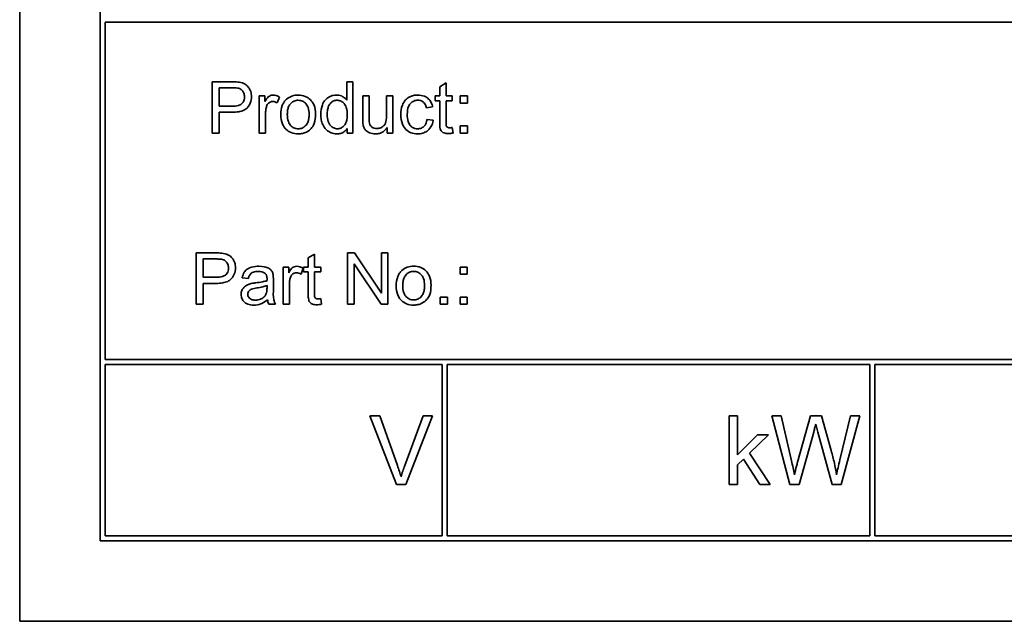
# Model space of a CAD drawing. Units: millimetres. Extents: x 245 to 1878, y -184 to 1595.
# Drawn here: x 1699 to 1728, y 951 to 969 of the extents above; entities that cross this region are included whole.
import ezdxf

# ---------------------------------------------------------------- set-up
doc = ezdxf.new("R2010")
doc.units = ezdxf.units.MM
doc.layers.add('Widoczne (ISO)', color=7, linetype='Continuous', lineweight=35, true_color=0xe60000)

msp = doc.modelspace()

# ---------------------------------------------------------------- linework, layer by layer
at = {"layer": 'Widoczne (ISO)'}
for p, q in [((1699.32, 986.395), (1699.32, 951.395)), ((1701.67, 984.045), (1701.67, 953.745)), ((1701.82, 968.895), (1741.67, 968.895)), ((1701.82, 959.045), (1701.82, 968.895)), ((1705.516, 967.157), (1704.95, 967.157)), ((1704.95, 967.157), (1704.95, 965.657)), ((1709.063, 967.157), (1708.879, 967.157)), ((1708.879, 967.157), (1708.879, 966.62)), ((1709.063, 965.657), (1709.063, 967.157)), ((1705.149, 966.444), (1705.149, 966.98)), ((1705.149, 966.98), (1705.533, 966.98)), ((1711.783, 967.124), (1711.599, 967.013)), ((1711.599, 967.013), (1711.599, 966.744)), ((1711.783, 966.744), (1711.783, 967.124)), ((1706.489, 966.744), (1706.323, 966.744)), ((1706.323, 966.744), (1706.323, 965.657)), ((1706.489, 966.58), (1706.489, 966.744)), ((1706.849, 966.539), (1706.913, 966.71)), ((1709.532, 966.744), (1709.348, 966.744)), ((1709.348, 966.744), (1709.348, 966.071)), ((1709.532, 966.142), (1709.532, 966.744)), ((1710.228, 966.744), (1710.044, 966.744)), ((1710.044, 966.744), (1710.044, 966.163)), ((1710.228, 965.657), (1710.228, 966.744)), ((1711.599, 966.744), (1711.463, 966.744)), ((1711.463, 966.744), (1711.463, 966.602)), ((1711.463, 966.602), (1711.599, 966.602)), ((1711.599, 966.602), (1711.599, 965.975)), ((1711.967, 966.744), (1711.783, 966.744)), ((1711.783, 965.965), (1711.783, 966.602)), ((1711.783, 966.602), (1711.967, 966.602)), ((1711.967, 966.602), (1711.967, 966.744)), ((1712.409, 966.744), (1712.199, 966.744)), ((1712.199, 966.744), (1712.199, 966.535)), ((1712.409, 966.535), (1712.409, 966.744)), ((1705.536, 966.444), (1705.149, 966.444)), ((1711.211, 966.397), (1711.391, 966.424)), ((1712.199, 966.535), (1712.409, 966.535)), ((1705.149, 965.657), (1705.149, 966.267)), ((1705.149, 966.267), (1705.534, 966.267)), ((1706.507, 965.657), (1706.507, 966.227)), ((1711.408, 966.031), (1711.227, 966.055)), ((1708.893, 965.794), (1708.893, 965.657)), ((1710.064, 965.817), (1710.064, 965.657)), ((1711.993, 965.658), (1711.967, 965.822)), ((1712.409, 965.866), (1712.199, 965.866)), ((1712.199, 965.866), (1712.199, 965.657)), ((1712.409, 965.657), (1712.409, 965.866)), ((1704.95, 965.657), (1705.149, 965.657)), ((1706.323, 965.657), (1706.507, 965.657)), ((1708.893, 965.657), (1709.063, 965.657)), ((1710.064, 965.657), (1710.228, 965.657)), ((1712.199, 965.657), (1712.409, 965.657)), ((1705.047, 962.157), (1704.481, 962.157)), ((1704.481, 962.157), (1704.481, 960.657)), ((1704.68, 961.444), (1704.68, 961.98)), ((1704.68, 961.98), (1705.065, 961.98)), ((1707.936, 962.124), (1707.752, 962.013)), ((1707.752, 962.013), (1707.752, 961.744)), ((1707.936, 961.744), (1707.936, 962.124)), ((1709.108, 962.157), (1708.905, 962.157)), ((1708.905, 962.157), (1708.905, 960.657)), ((1709.897, 960.98), (1709.108, 962.157)), ((1710.087, 962.157), (1709.897, 962.157)), ((1709.897, 962.157), (1709.897, 960.98)), ((1710.087, 960.657), (1710.087, 962.157)), ((1707.185, 961.744), (1707.02, 961.744)), ((1707.02, 961.744), (1707.02, 960.657)), ((1707.185, 961.58), (1707.185, 961.744)), ((1707.545, 961.539), (1707.609, 961.71)), ((1707.752, 961.744), (1707.616, 961.744)), ((1707.616, 961.744), (1707.616, 961.602)), ((1708.121, 961.744), (1707.936, 961.744)), ((1708.121, 961.602), (1708.121, 961.744)), ((1709.095, 960.657), (1709.095, 961.835)), ((1709.095, 961.835), (1709.884, 960.657)), ((1712.404, 961.744), (1712.195, 961.744)), ((1712.195, 961.744), (1712.195, 961.535)), ((1712.404, 961.535), (1712.404, 961.744)), ((1705.068, 961.444), (1704.68, 961.444)), ((1705.826, 961.433), (1706.007, 961.409)), ((1707.616, 961.602), (1707.752, 961.602)), ((1707.752, 961.602), (1707.752, 960.975)), ((1707.936, 960.965), (1707.936, 961.602)), ((1707.936, 961.602), (1708.121, 961.602)), ((1712.195, 961.535), (1712.404, 961.535)), ((1704.68, 961.267), (1705.066, 961.267)), ((1704.68, 960.657), (1704.68, 961.267)), ((1706.551, 961.203), (1706.55, 961.135)), ((1706.736, 961.112), (1706.736, 961.358)), ((1707.204, 960.657), (1707.204, 961.227)), ((1708.147, 960.658), (1708.121, 960.822)), ((1711.823, 960.866), (1711.613, 960.866)), ((1711.613, 960.866), (1711.613, 960.657)), ((1711.823, 960.657), (1711.823, 960.866)), ((1712.404, 960.866), (1712.195, 960.866)), ((1712.195, 960.866), (1712.195, 960.657)), ((1712.404, 960.657), (1712.404, 960.866)), ((1704.481, 960.657), (1704.68, 960.657)), ((1706.602, 960.657), (1706.794, 960.657)), ((1707.02, 960.657), (1707.204, 960.657)), ((1708.905, 960.657), (1709.095, 960.657)), ((1709.884, 960.657), (1710.087, 960.657)), ((1711.613, 960.657), (1711.823, 960.657)), ((1712.195, 960.657), (1712.404, 960.657)), ((1741.67, 959.045), (1701.82, 959.045)), ((1701.82, 953.895), (1701.82, 958.895)), ((1701.82, 958.895), (1711.67, 958.895)), ((1711.67, 958.895), (1711.67, 953.895)), ((1711.82, 958.895), (1724.17, 958.895)), ((1711.82, 953.895), (1711.82, 958.895)), ((1724.17, 958.895), (1724.17, 953.895)), ((1724.32, 958.895), (1732.92, 958.895)), ((1724.32, 953.895), (1724.32, 958.895)), ((1709.844, 957.395), (1709.558, 957.395)), ((1709.558, 957.395), (1710.331, 955.395)), ((1710.364, 955.942), (1709.844, 957.395)), ((1711.117, 957.395), (1710.576, 955.942)), ((1710.604, 955.395), (1711.387, 957.395)), ((1711.387, 957.395), (1711.117, 957.395)), ((1720.306, 957.395), (1720.061, 957.395)), ((1720.061, 957.395), (1720.061, 955.395)), ((1720.306, 956.255), (1720.306, 957.395)), ((1721.578, 957.395), (1721.306, 957.395)), ((1721.306, 957.395), (1721.837, 955.395)), ((1721.883, 956.084), (1721.578, 957.395)), ((1722.437, 957.395), (1722.058, 956.045)), ((1722.758, 957.395), (1722.437, 957.395)), ((1723.044, 956.383), (1722.758, 957.395)), ((1723.611, 957.395), (1723.299, 956.11)), ((1723.332, 955.395), (1723.878, 957.395)), ((1723.878, 957.395), (1723.611, 957.395)), ((1720.887, 956.845), (1720.306, 956.255)), ((1720.652, 956.307), (1721.206, 956.845)), ((1721.206, 956.845), (1720.887, 956.845)), ((1722.11, 955.395), (1722.532, 956.92)), ((1722.655, 956.92), (1723.073, 955.395)), ((1721.262, 955.395), (1720.652, 956.307)), ((1720.306, 955.97), (1720.477, 956.136)), ((1720.306, 955.395), (1720.306, 955.97)), ((1720.477, 956.136), (1720.959, 955.395)), ((1710.331, 955.395), (1710.604, 955.395)), ((1720.061, 955.395), (1720.306, 955.395)), ((1720.959, 955.395), (1721.262, 955.395)), ((1721.837, 955.395), (1722.11, 955.395)), ((1723.073, 955.395), (1723.332, 955.395)), ((1711.67, 953.895), (1701.82, 953.895)), ((1724.17, 953.895), (1711.82, 953.895)), ((1732.92, 953.895), (1724.32, 953.895)), ((1701.67, 953.745), (1766.97, 953.745)), ((1699.32, 951.395), (1769.32, 951.395))]:
    msp.add_line(p, q, dxfattribs=at)
for points, knots in [([(1705.744, 967.142), (1705.714, 967.148), (1705.679, 967.151), (1705.605, 967.156), (1705.559, 967.157), (1705.516, 967.157)], [-0.0222298, -0.0222298, -0.0222298, -0.0222298, -0.01290834, -0.01290834, 0, 0, 0, 0]), ([(1706.095, 966.723), (1706.095, 966.773), (1706.088, 966.822), (1706.056, 966.923), (1706.031, 966.965), (1705.976, 967.04), (1705.94, 967.067), (1705.859, 967.115), (1705.802, 967.133), (1705.744, 967.142)], [-0.04094158, -0.04094158, -0.04094158, -0.04094158, -0.03493545, -0.03493545, -0.02816486, -0.02816486, -0.0175424, -0.0175424, 0, 0, 0, 0]), ([(1705.533, 966.98), (1705.569, 966.98), (1705.61, 966.979), (1705.671, 966.975), (1705.698, 966.972), (1705.718, 966.966)], [-0.01529599, -0.01529599, -0.01529599, -0.01529599, -0.00618736, -0.00618736, 0, 0, 0, 0]), ([(1705.718, 966.966), (1705.737, 966.961), (1705.755, 966.954), (1705.788, 966.935), (1705.803, 966.923), (1705.829, 966.897), (1705.853, 966.871), (1705.885, 966.794), (1705.891, 966.756), (1705.891, 966.717)], [-0.05422851, -0.05422851, -0.05422851, -0.05422851, -0.03954069, -0.03954069, -0.02504955, -0.02504955, -0.01159506, -0.01159506, 0, 0, 0, 0]), ([(1705.534, 966.267), (1705.596, 966.267), (1705.661, 966.27), (1705.773, 966.29), (1705.823, 966.303), (1705.905, 966.342), (1705.938, 966.363), (1705.983, 966.408), (1706.028, 966.456), (1706.085, 966.593), (1706.095, 966.657), (1706.095, 966.723)], [-0.2003452, -0.2003452, -0.2003452, -0.2003452, -0.136281, -0.136281, -0.0845764, -0.0845764, -0.0445717, -0.0445717, -0.0196174, -0.0196174, 0, 0, 0, 0]), ([(1705.891, 966.717), (1705.891, 966.689), (1705.888, 966.66), (1705.874, 966.608), (1705.865, 966.584), (1705.834, 966.537), (1705.815, 966.519), (1705.777, 966.489), (1705.746, 966.475), (1705.658, 966.449), (1705.594, 966.444), (1705.536, 966.444)], [-0.03991964, -0.03991964, -0.03991964, -0.03991964, -0.03573455, -0.03573455, -0.03195995, -0.03195995, -0.02736463, -0.02736463, -0.01736149, -0.01736149, 0, 0, 0, 0]), ([(1706.724, 966.768), (1706.698, 966.768), (1706.673, 966.764), (1706.629, 966.747), (1706.609, 966.737), (1706.554, 966.688), (1706.521, 966.639), (1706.489, 966.58)], [-0.05021438, -0.05021438, -0.05021438, -0.05021438, -0.03342461, -0.03342461, -0.02023426, -0.02023426, 0, 0, 0, 0]), ([(1706.538, 966.441), (1706.543, 966.458), (1706.55, 966.475), (1706.568, 966.504), (1706.578, 966.517), (1706.6, 966.538), (1706.619, 966.554), (1706.667, 966.575), (1706.69, 966.579), (1706.714, 966.579)], [-0.03751544, -0.03751544, -0.03751544, -0.03751544, -0.02635203, -0.02635203, -0.01583819, -0.01583819, -0.00706208, -0.00706208, 0, 0, 0, 0]), ([(1706.714, 966.579), (1706.737, 966.579), (1706.759, 966.575), (1706.805, 966.562), (1706.827, 966.551), (1706.849, 966.539)], [-0.01429752, -0.01429752, -0.01429752, -0.01429752, -0.0074115, -0.0074115, 0, 0, 0, 0]), ([(1706.913, 966.71), (1706.883, 966.728), (1706.851, 966.744), (1706.787, 966.763), (1706.756, 966.768), (1706.724, 966.768)], [-0.02005408, -0.02005408, -0.02005408, -0.02005408, -0.00955441, -0.00955441, 0, 0, 0, 0]), ([(1707.122, 966.647), (1707.094, 966.623), (1707.069, 966.596), (1707.027, 966.533), (1707.009, 966.499), (1706.965, 966.381), (1706.954, 966.29), (1706.954, 966.201)], [-0.04909598, -0.04909598, -0.04909598, -0.04909598, -0.03797894, -0.03797894, -0.0264739, -0.0264739, 0, 0, 0, 0]), ([(1707.463, 966.768), (1707.399, 966.768), (1707.337, 966.759), (1707.219, 966.718), (1707.168, 966.687), (1707.122, 966.647)], [-0.03731016, -0.03731016, -0.03731016, -0.03731016, -0.01827639, -0.01827639, 0, 0, 0, 0]), ([(1707.144, 966.2), (1707.144, 966.242), (1707.146, 966.285), (1707.159, 966.362), (1707.169, 966.397), (1707.197, 966.463), (1707.218, 966.499), (1707.281, 966.559), (1707.311, 966.58), (1707.383, 966.61), (1707.422, 966.616), (1707.463, 966.616)], [-0.07052192, -0.07052192, -0.07052192, -0.07052192, -0.05310985, -0.05310985, -0.03826213, -0.03826213, -0.02326068, -0.02326068, -0.01214686, -0.01214686, 0, 0, 0, 0]), ([(1707.971, 966.216), (1707.971, 966.305), (1707.959, 966.394), (1707.894, 966.55), (1707.852, 966.599), (1707.777, 966.673), (1707.727, 966.707), (1707.604, 966.757), (1707.534, 966.768), (1707.463, 966.768)], [-0.06808064, -0.06808064, -0.06808064, -0.06808064, -0.05328663, -0.05328663, -0.03977033, -0.03977033, -0.02136573, -0.02136573, 0, 0, 0, 0]), ([(1707.463, 966.616), (1707.485, 966.616), (1707.506, 966.614), (1707.549, 966.606), (1707.568, 966.599), (1707.624, 966.573), (1707.656, 966.549), (1707.703, 966.499), (1707.73, 966.465), (1707.774, 966.344), (1707.782, 966.274), (1707.782, 966.207)], [-0.09297068, -0.09297068, -0.09297068, -0.09297068, -0.07861851, -0.07861851, -0.0648472, -0.0648472, -0.03833176, -0.03833176, -0.02010277, -0.02010277, 0, 0, 0, 0]), ([(1708.58, 966.768), (1708.547, 966.768), (1708.514, 966.765), (1708.451, 966.752), (1708.421, 966.742), (1708.347, 966.707), (1708.304, 966.678), (1708.214, 966.584), (1708.187, 966.525), (1708.136, 966.395), (1708.121, 966.298), (1708.121, 966.2)], [-0.06243531, -0.06243531, -0.06243531, -0.06243531, -0.05649734, -0.05649734, -0.05072978, -0.05072978, -0.04172851, -0.04172851, -0.02947073, -0.02947073, 0, 0, 0, 0]), ([(1708.311, 966.2), (1708.311, 966.246), (1708.314, 966.293), (1708.327, 966.375), (1708.337, 966.412), (1708.361, 966.467), (1708.38, 966.506), (1708.443, 966.567), (1708.469, 966.585), (1708.531, 966.611), (1708.565, 966.616), (1708.599, 966.616)], [-0.09850222, -0.09850222, -0.09850222, -0.09850222, -0.06452835, -0.06452835, -0.03651064, -0.03651064, -0.02004769, -0.02004769, -0.0103536, -0.0103536, 0, 0, 0, 0]), ([(1708.879, 966.62), (1708.86, 966.646), (1708.837, 966.67), (1708.793, 966.705), (1708.762, 966.726), (1708.678, 966.761), (1708.629, 966.768), (1708.58, 966.768)], [-0.04382506, -0.04382506, -0.04382506, -0.04382506, -0.02728728, -0.02728728, -0.01494123, -0.01494123, 0, 0, 0, 0]), ([(1708.599, 966.616), (1708.62, 966.616), (1708.641, 966.614), (1708.68, 966.605), (1708.699, 966.598), (1708.752, 966.572), (1708.781, 966.547), (1708.822, 966.499), (1708.848, 966.464), (1708.89, 966.334), (1708.896, 966.256), (1708.896, 966.184)], [-0.1038601, -0.1038601, -0.1038601, -0.1038601, -0.0874164, -0.0874164, -0.0714704, -0.0714704, -0.0410545, -0.0410545, -0.0214949, -0.0214949, 0, 0, 0, 0]), ([(1710.957, 966.768), (1710.916, 966.768), (1710.875, 966.764), (1710.796, 966.746), (1710.758, 966.733), (1710.675, 966.692), (1710.634, 966.664), (1710.558, 966.582), (1710.529, 966.532), (1710.474, 966.388), (1710.461, 966.292), (1710.461, 966.197)], [-0.08647612, -0.08647612, -0.08647612, -0.08647612, -0.07420061, -0.07420061, -0.06211584, -0.06211584, -0.04634808, -0.04634808, -0.02850321, -0.02850321, 0, 0, 0, 0]), ([(1710.651, 966.201), (1710.651, 966.286), (1710.661, 966.369), (1710.705, 966.475), (1710.726, 966.507), (1710.782, 966.562), (1710.811, 966.581), (1710.883, 966.611), (1710.923, 966.618), (1710.965, 966.618)], [-0.05973321, -0.05973321, -0.05973321, -0.05973321, -0.03584161, -0.03584161, -0.02323084, -0.02323084, -0.0123865, -0.0123865, 0, 0, 0, 0]), ([(1711.391, 966.424), (1711.382, 966.469), (1711.369, 966.512), (1711.329, 966.59), (1711.305, 966.624), (1711.245, 966.682), (1711.205, 966.713), (1711.089, 966.759), (1711.022, 966.768), (1710.957, 966.768)], [-0.07435965, -0.07435965, -0.07435965, -0.07435965, -0.05523509, -0.05523509, -0.03755922, -0.03755922, -0.01977099, -0.01977099, 0, 0, 0, 0]), ([(1710.965, 966.618), (1710.989, 966.618), (1711.012, 966.615), (1711.057, 966.602), (1711.078, 966.593), (1711.117, 966.567), (1711.141, 966.548), (1711.187, 966.48), (1711.202, 966.439), (1711.211, 966.397)], [-0.04889389, -0.04889389, -0.04889389, -0.04889389, -0.03652979, -0.03652979, -0.02470568, -0.02470568, -0.01282048, -0.01282048, 0, 0, 0, 0]), ([(1706.507, 966.227), (1706.507, 966.264), (1706.509, 966.302), (1706.52, 966.373), (1706.527, 966.408), (1706.538, 966.441)], [-0.02181412, -0.02181412, -0.02181412, -0.02181412, -0.01057241, -0.01057241, 0, 0, 0, 0]), ([(1706.954, 966.201), (1706.954, 966.107), (1706.966, 966.01), (1707.034, 965.847), (1707.074, 965.8), (1707.147, 965.728), (1707.196, 965.694), (1707.319, 965.644), (1707.391, 965.633), (1707.463, 965.633)], [-0.06700009, -0.06700009, -0.06700009, -0.06700009, -0.05241141, -0.05241141, -0.03987841, -0.03987841, -0.02161075, -0.02161075, 0, 0, 0, 0]), ([(1707.463, 965.784), (1707.44, 965.784), (1707.417, 965.786), (1707.374, 965.796), (1707.353, 965.802), (1707.297, 965.829), (1707.266, 965.853), (1707.222, 965.902), (1707.195, 965.936), (1707.151, 966.06), (1707.144, 966.132), (1707.144, 966.2)], [-0.1010476, -0.1010476, -0.1010476, -0.1010476, -0.0844704, -0.0844704, -0.0686113, -0.0686113, -0.0392127, -0.0392127, -0.0205076, -0.0205076, 0, 0, 0, 0]), ([(1707.463, 965.633), (1707.505, 965.633), (1707.547, 965.638), (1707.63, 965.656), (1707.669, 965.67), (1707.773, 965.723), (1707.815, 965.761), (1707.871, 965.823), (1707.906, 965.869), (1707.961, 966.023), (1707.971, 966.12), (1707.971, 966.216)], [-0.1098067, -0.1098067, -0.1098067, -0.1098067, -0.0951489, -0.0951489, -0.0808287, -0.0808287, -0.0550852, -0.0550852, -0.0290207, -0.0290207, 0, 0, 0, 0]), ([(1707.782, 966.207), (1707.782, 966.164), (1707.779, 966.12), (1707.765, 966.041), (1707.756, 966.005), (1707.728, 965.94), (1707.707, 965.903), (1707.643, 965.841), (1707.613, 965.82), (1707.542, 965.791), (1707.503, 965.784), (1707.463, 965.784)], [-0.07618044, -0.07618044, -0.07618044, -0.07618044, -0.05596099, -0.05596099, -0.03881584, -0.03881584, -0.0231059, -0.0231059, -0.0120494, -0.0120494, 0, 0, 0, 0]), ([(1708.121, 966.2), (1708.121, 966.148), (1708.126, 966.095), (1708.146, 965.996), (1708.16, 965.95), (1708.203, 965.857), (1708.236, 965.805), (1708.329, 965.714), (1708.379, 965.684), (1708.476, 965.644), (1708.531, 965.633), (1708.589, 965.633)], [-0.07384802, -0.07384802, -0.07384802, -0.07384802, -0.05951321, -0.05951321, -0.04627627, -0.04627627, -0.03154849, -0.03154849, -0.01728141, -0.01728141, 0, 0, 0, 0]), ([(1708.607, 965.784), (1708.588, 965.784), (1708.57, 965.786), (1708.533, 965.794), (1708.516, 965.8), (1708.463, 965.825), (1708.432, 965.85), (1708.388, 965.9), (1708.361, 965.934), (1708.318, 966.058), (1708.311, 966.131), (1708.311, 966.2)], [-0.0930869, -0.0930869, -0.0930869, -0.0930869, -0.0799552, -0.0799552, -0.06704861, -0.06704861, -0.03932158, -0.03932158, -0.02062973, -0.02062973, 0, 0, 0, 0]), ([(1708.896, 966.184), (1708.896, 966.142), (1708.894, 966.1), (1708.88, 966.023), (1708.871, 965.989), (1708.847, 965.934), (1708.828, 965.895), (1708.763, 965.835), (1708.736, 965.816), (1708.674, 965.79), (1708.641, 965.784), (1708.607, 965.784)], [-0.08969498, -0.08969498, -0.08969498, -0.08969498, -0.06099837, -0.06099837, -0.03679192, -0.03679192, -0.02017684, -0.02017684, -0.01026002, -0.01026002, 0, 0, 0, 0]), ([(1709.348, 966.071), (1709.348, 966.038), (1709.349, 966.002), (1709.352, 965.947), (1709.355, 965.921), (1709.359, 965.9)], [-0.01659697, -0.01659697, -0.01659697, -0.01659697, -0.00663196, -0.00663196, 0, 0, 0, 0]), ([(1709.543, 965.948), (1709.539, 965.968), (1709.536, 965.996), (1709.533, 966.06), (1709.532, 966.104), (1709.532, 966.142)], [-0.01898695, -0.01898695, -0.01898695, -0.01898695, -0.01145906, -0.01145906, 0, 0, 0, 0]), ([(1710.044, 966.163), (1710.044, 966.077), (1710.036, 966.003), (1710.004, 965.926), (1709.989, 965.9), (1709.933, 965.844), (1709.898, 965.826), (1709.836, 965.8), (1709.797, 965.792), (1709.756, 965.792)], [-0.04052779, -0.04052779, -0.04052779, -0.04052779, -0.02653894, -0.02653894, -0.02016527, -0.02016527, -0.01215637, -0.01215637, 0, 0, 0, 0]), ([(1710.461, 966.197), (1710.461, 966.102), (1710.474, 966.003), (1710.54, 965.845), (1710.577, 965.798), (1710.652, 965.724), (1710.7, 965.692), (1710.818, 965.644), (1710.886, 965.633), (1710.955, 965.633)], [-0.06992722, -0.06992722, -0.06992722, -0.06992722, -0.0523331, -0.0523331, -0.03824037, -0.03824037, -0.02075218, -0.02075218, 0, 0, 0, 0]), ([(1710.954, 965.784), (1710.927, 965.784), (1710.9, 965.787), (1710.848, 965.801), (1710.824, 965.811), (1710.768, 965.847), (1710.746, 965.871), (1710.709, 965.915), (1710.69, 965.953), (1710.657, 966.058), (1710.651, 966.133), (1710.651, 966.201)], [-0.0441335, -0.0441335, -0.0441335, -0.0441335, -0.04086618, -0.04086618, -0.03777295, -0.03777295, -0.03291933, -0.03291933, -0.0205609, -0.0205609, 0, 0, 0, 0]), ([(1711.227, 966.055), (1711.222, 966.013), (1711.211, 965.97), (1711.18, 965.904), (1711.164, 965.879), (1711.127, 965.842), (1711.102, 965.82), (1711.028, 965.79), (1710.992, 965.784), (1710.954, 965.784)], [-0.06661068, -0.06661068, -0.06661068, -0.06661068, -0.04158303, -0.04158303, -0.02373007, -0.02373007, -0.01121135, -0.01121135, 0, 0, 0, 0]), ([(1710.955, 965.633), (1711.005, 965.633), (1711.055, 965.639), (1711.148, 965.668), (1711.19, 965.689), (1711.259, 965.739), (1711.303, 965.777), (1711.377, 965.898), (1711.397, 965.964), (1711.408, 966.031)], [-0.09943187, -0.09943187, -0.09943187, -0.09943187, -0.07021875, -0.07021875, -0.04255707, -0.04255707, -0.02050335, -0.02050335, 0, 0, 0, 0]), ([(1708.589, 965.633), (1708.627, 965.633), (1708.666, 965.638), (1708.737, 965.658), (1708.769, 965.673), (1708.837, 965.72), (1708.868, 965.755), (1708.893, 965.794)], [-0.0363134, -0.0363134, -0.0363134, -0.0363134, -0.02475677, -0.02475677, -0.01404112, -0.01404112, 0, 0, 0, 0]), ([(1709.359, 965.9), (1709.366, 965.868), (1709.375, 965.838), (1709.408, 965.767), (1709.43, 965.744), (1709.477, 965.698), (1709.522, 965.677), (1709.602, 965.644), (1709.66, 965.633), (1709.719, 965.633)], [-0.02948065, -0.02948065, -0.02948065, -0.02948065, -0.02797901, -0.02797901, -0.025823, -0.025823, -0.01793756, -0.01793756, 0, 0, 0, 0]), ([(1709.756, 965.792), (1709.733, 965.792), (1709.709, 965.795), (1709.665, 965.806), (1709.646, 965.814), (1709.611, 965.836), (1709.592, 965.852), (1709.56, 965.896), (1709.55, 965.921), (1709.543, 965.948)], [-0.03532116, -0.03532116, -0.03532116, -0.03532116, -0.02545085, -0.02545085, -0.01642463, -0.01642463, -0.00812276, -0.00812276, 0, 0, 0, 0]), ([(1709.719, 965.633), (1709.76, 965.633), (1709.8, 965.638), (1709.875, 965.659), (1709.91, 965.675), (1709.991, 965.727), (1710.031, 965.769), (1710.064, 965.817)], [-0.041006, -0.041006, -0.041006, -0.041006, -0.02892902, -0.02892902, -0.01742619, -0.01742619, 0, 0, 0, 0]), ([(1711.599, 965.975), (1711.599, 965.93), (1711.6, 965.877), (1711.611, 965.783), (1711.619, 965.763), (1711.633, 965.732), (1711.647, 965.715), (1711.678, 965.687), (1711.698, 965.672), (1711.767, 965.647), (1711.81, 965.642), (1711.854, 965.642)], [-0.05124426, -0.05124426, -0.05124426, -0.05124426, -0.04475991, -0.04475991, -0.03762551, -0.03762551, -0.02445422, -0.02445422, -0.01314876, -0.01314876, 0, 0, 0, 0]), ([(1711.887, 965.814), (1711.875, 965.814), (1711.862, 965.815), (1711.836, 965.82), (1711.828, 965.825), (1711.815, 965.833), (1711.808, 965.839), (1711.793, 965.858), (1711.791, 965.869), (1711.785, 965.892), (1711.783, 965.925), (1711.783, 965.965)], [-0.01690445, -0.01690445, -0.01690445, -0.01690445, -0.01632156, -0.01632156, -0.01560549, -0.01560549, -0.01412201, -0.01412201, -0.01198909, -0.01198909, 0, 0, 0, 0]), ([(1711.967, 965.822), (1711.952, 965.819), (1711.937, 965.817), (1711.911, 965.815), (1711.899, 965.814), (1711.887, 965.814)], [-0.007892306, -0.007892306, -0.007892306, -0.007892306, -0.003401018, -0.003401018, 0, 0, 0, 0]), ([(1711.854, 965.642), (1711.876, 965.642), (1711.898, 965.644), (1711.944, 965.649), (1711.969, 965.653), (1711.993, 965.658)], [-0.01400357, -0.01400357, -0.01400357, -0.01400357, -0.00744261, -0.00744261, 0, 0, 0, 0]), ([(1705.276, 962.142), (1705.245, 962.148), (1705.21, 962.151), (1705.136, 962.156), (1705.09, 962.157), (1705.047, 962.157)], [-0.0222298, -0.0222298, -0.0222298, -0.0222298, -0.01290834, -0.01290834, 0, 0, 0, 0]), ([(1705.065, 961.98), (1705.101, 961.98), (1705.142, 961.979), (1705.203, 961.975), (1705.23, 961.972), (1705.25, 961.966)], [-0.01529599, -0.01529599, -0.01529599, -0.01529599, -0.00618736, -0.00618736, 0, 0, 0, 0]), ([(1705.25, 961.966), (1705.269, 961.961), (1705.286, 961.954), (1705.32, 961.935), (1705.335, 961.923), (1705.361, 961.897), (1705.385, 961.871), (1705.416, 961.794), (1705.422, 961.756), (1705.422, 961.717)], [-0.05422851, -0.05422851, -0.05422851, -0.05422851, -0.03954069, -0.03954069, -0.02504955, -0.02504955, -0.01159506, -0.01159506, 0, 0, 0, 0]), ([(1705.627, 961.723), (1705.627, 961.773), (1705.62, 961.822), (1705.588, 961.923), (1705.563, 961.965), (1705.508, 962.04), (1705.472, 962.067), (1705.391, 962.115), (1705.334, 962.133), (1705.276, 962.142)], [-0.04094158, -0.04094158, -0.04094158, -0.04094158, -0.03493545, -0.03493545, -0.02816486, -0.02816486, -0.0175424, -0.0175424, 0, 0, 0, 0]), ([(1705.066, 961.267), (1705.128, 961.267), (1705.193, 961.27), (1705.305, 961.29), (1705.355, 961.303), (1705.437, 961.342), (1705.469, 961.363), (1705.514, 961.408), (1705.559, 961.456), (1705.616, 961.593), (1705.627, 961.657), (1705.627, 961.723)], [-0.2003452, -0.2003452, -0.2003452, -0.2003452, -0.136281, -0.136281, -0.0845764, -0.0845764, -0.0445717, -0.0445717, -0.0196174, -0.0196174, 0, 0, 0, 0]), ([(1705.422, 961.717), (1705.422, 961.689), (1705.42, 961.66), (1705.406, 961.608), (1705.396, 961.584), (1705.366, 961.537), (1705.347, 961.519), (1705.309, 961.489), (1705.277, 961.475), (1705.19, 961.449), (1705.126, 961.444), (1705.068, 961.444)], [-0.03991964, -0.03991964, -0.03991964, -0.03991964, -0.03573455, -0.03573455, -0.03195995, -0.03195995, -0.02736463, -0.02736463, -0.01736149, -0.01736149, 0, 0, 0, 0]), ([(1706.315, 961.768), (1706.245, 961.768), (1706.173, 961.761), (1706.062, 961.729), (1706.014, 961.71), (1705.934, 961.655), (1705.908, 961.625), (1705.856, 961.545), (1705.838, 961.489), (1705.826, 961.433)], [-0.06259246, -0.06259246, -0.06259246, -0.06259246, -0.04177957, -0.04177957, -0.02867644, -0.02867644, -0.01704471, -0.01704471, 0, 0, 0, 0]), ([(1706.727, 961.528), (1706.721, 961.556), (1706.712, 961.584), (1706.681, 961.645), (1706.66, 961.665), (1706.621, 961.7), (1706.585, 961.719), (1706.515, 961.746), (1706.448, 961.768), (1706.315, 961.768)], [-0.1082286, -0.1082286, -0.1082286, -0.1082286, -0.097837, -0.097837, -0.0832807, -0.0832807, -0.0398714, -0.0398714, 0, 0, 0, 0]), ([(1707.421, 961.768), (1707.395, 961.768), (1707.369, 961.764), (1707.326, 961.747), (1707.306, 961.737), (1707.251, 961.688), (1707.218, 961.639), (1707.185, 961.58)], [-0.05021438, -0.05021438, -0.05021438, -0.05021438, -0.03342461, -0.03342461, -0.02023426, -0.02023426, 0, 0, 0, 0]), ([(1707.609, 961.71), (1707.58, 961.728), (1707.548, 961.744), (1707.484, 961.763), (1707.453, 961.768), (1707.421, 961.768)], [-0.02005408, -0.02005408, -0.02005408, -0.02005408, -0.00955441, -0.00955441, 0, 0, 0, 0]), ([(1710.837, 961.768), (1710.774, 961.768), (1710.711, 961.759), (1710.594, 961.718), (1710.542, 961.687), (1710.496, 961.647)], [-0.03731016, -0.03731016, -0.03731016, -0.03731016, -0.01827639, -0.01827639, 0, 0, 0, 0]), ([(1711.346, 961.216), (1711.346, 961.305), (1711.333, 961.394), (1711.268, 961.55), (1711.227, 961.599), (1711.151, 961.673), (1711.101, 961.707), (1710.978, 961.757), (1710.908, 961.768), (1710.837, 961.768)], [-0.06808064, -0.06808064, -0.06808064, -0.06808064, -0.05328663, -0.05328663, -0.03977033, -0.03977033, -0.02136573, -0.02136573, 0, 0, 0, 0]), ([(1706.007, 961.409), (1706.015, 961.444), (1706.028, 961.479), (1706.057, 961.53), (1706.072, 961.549), (1706.102, 961.574), (1706.121, 961.588), (1706.195, 961.612), (1706.242, 961.616), (1706.289, 961.616)], [-0.06790998, -0.06790998, -0.06790998, -0.06790998, -0.04241937, -0.04241937, -0.02581325, -0.02581325, -0.01416509, -0.01416509, 0, 0, 0, 0]), ([(1706.289, 961.616), (1706.337, 961.616), (1706.388, 961.611), (1706.457, 961.584), (1706.479, 961.571), (1706.498, 961.554)], [-0.02219324, -0.02219324, -0.02219324, -0.02219324, -0.0077339, -0.0077339, 0, 0, 0, 0]), ([(1706.498, 961.554), (1706.507, 961.546), (1706.515, 961.537), (1706.528, 961.515), (1706.534, 961.503), (1706.548, 961.461), (1706.551, 961.426), (1706.551, 961.395)], [-0.01704314, -0.01704314, -0.01704314, -0.01704314, -0.01346455, -0.01346455, -0.0095512, -0.0095512, 0, 0, 0, 0]), ([(1706.551, 961.395), (1706.551, 961.39), (1706.551, 961.382), (1706.55, 961.368), (1706.55, 961.356), (1706.55, 961.347)], [-0.004156718, -0.004156718, -0.004156718, -0.004156718, -0.002878805, -0.002878805, 0, 0, 0, 0]), ([(1706.736, 961.358), (1706.736, 961.391), (1706.736, 961.429), (1706.733, 961.485), (1706.73, 961.509), (1706.727, 961.528)], [-0.01414518, -0.01414518, -0.01414518, -0.01414518, -0.00576954, -0.00576954, 0, 0, 0, 0]), ([(1707.204, 961.227), (1707.204, 961.264), (1707.206, 961.302), (1707.216, 961.373), (1707.224, 961.408), (1707.234, 961.441)], [-0.02181412, -0.02181412, -0.02181412, -0.02181412, -0.01057241, -0.01057241, 0, 0, 0, 0]), ([(1707.234, 961.441), (1707.24, 961.458), (1707.247, 961.475), (1707.265, 961.504), (1707.275, 961.517), (1707.297, 961.538), (1707.316, 961.554), (1707.364, 961.575), (1707.387, 961.579), (1707.411, 961.579)], [-0.03751544, -0.03751544, -0.03751544, -0.03751544, -0.02635203, -0.02635203, -0.01583819, -0.01583819, -0.00706208, -0.00706208, 0, 0, 0, 0]), ([(1707.411, 961.579), (1707.434, 961.579), (1707.456, 961.575), (1707.502, 961.562), (1707.524, 961.551), (1707.545, 961.539)], [-0.01429752, -0.01429752, -0.01429752, -0.01429752, -0.0074115, -0.0074115, 0, 0, 0, 0]), ([(1710.496, 961.647), (1710.468, 961.623), (1710.444, 961.596), (1710.401, 961.533), (1710.384, 961.499), (1710.339, 961.381), (1710.328, 961.29), (1710.328, 961.201)], [-0.04909598, -0.04909598, -0.04909598, -0.04909598, -0.03797894, -0.03797894, -0.0264739, -0.0264739, 0, 0, 0, 0]), ([(1710.518, 961.2), (1710.518, 961.242), (1710.521, 961.285), (1710.534, 961.362), (1710.543, 961.397), (1710.571, 961.463), (1710.593, 961.499), (1710.655, 961.559), (1710.685, 961.58), (1710.757, 961.61), (1710.797, 961.616), (1710.837, 961.616)], [-0.07052192, -0.07052192, -0.07052192, -0.07052192, -0.05310985, -0.05310985, -0.03826213, -0.03826213, -0.02326068, -0.02326068, -0.01214686, -0.01214686, 0, 0, 0, 0]), ([(1710.837, 961.616), (1710.859, 961.616), (1710.881, 961.614), (1710.923, 961.606), (1710.943, 961.599), (1710.999, 961.573), (1711.031, 961.549), (1711.077, 961.499), (1711.105, 961.465), (1711.148, 961.344), (1711.156, 961.274), (1711.156, 961.207)], [-0.09297068, -0.09297068, -0.09297068, -0.09297068, -0.07861851, -0.07861851, -0.0648472, -0.0648472, -0.03833176, -0.03833176, -0.02010277, -0.02010277, 0, 0, 0, 0]), ([(1706.058, 961.255), (1706.023, 961.246), (1705.989, 961.233), (1705.914, 961.192), (1705.889, 961.167), (1705.852, 961.127), (1705.831, 961.096), (1705.801, 961.024), (1705.794, 960.984), (1705.794, 960.944)], [-0.03578706, -0.03578706, -0.03578706, -0.03578706, -0.03048975, -0.03048975, -0.02339172, -0.02339172, -0.01209324, -0.01209324, 0, 0, 0, 0]), ([(1705.991, 960.949), (1705.991, 960.967), (1705.994, 960.986), (1706.007, 961.022), (1706.017, 961.039), (1706.045, 961.071), (1706.062, 961.083), (1706.1, 961.102), (1706.139, 961.117), (1706.25, 961.133)], [-0.1318599, -0.1318599, -0.1318599, -0.1318599, -0.1013225, -0.1013225, -0.0692861, -0.0692861, -0.0335457, -0.0335457, 0, 0, 0, 0]), ([(1706.222, 961.284), (1706.19, 961.28), (1706.157, 961.275), (1706.104, 961.266), (1706.079, 961.261), (1706.058, 961.255)], [-0.01610645, -0.01610645, -0.01610645, -0.01610645, -0.00661295, -0.00661295, 0, 0, 0, 0]), ([(1706.55, 961.347), (1706.508, 961.332), (1706.458, 961.321), (1706.353, 961.301), (1706.284, 961.291), (1706.222, 961.284)], [-0.03215365, -0.03215365, -0.03215365, -0.03215365, -0.0190186, -0.0190186, 0, 0, 0, 0]), ([(1706.25, 961.133), (1706.308, 961.141), (1706.369, 961.151), (1706.466, 961.174), (1706.512, 961.187), (1706.551, 961.203)], [-0.03016855, -0.03016855, -0.03016855, -0.03016855, -0.01267045, -0.01267045, 0, 0, 0, 0]), ([(1706.55, 961.135), (1706.55, 961.1), (1706.548, 961.063), (1706.538, 961.002), (1706.531, 960.975), (1706.52, 960.951)], [-0.01844987, -0.01844987, -0.01844987, -0.01844987, -0.00792876, -0.00792876, 0, 0, 0, 0]), ([(1706.794, 960.657), (1706.772, 960.698), (1706.756, 960.742), (1706.729, 960.895), (1706.736, 961.004), (1706.736, 961.112)], [-0.04649923, -0.04649923, -0.04649923, -0.04649923, -0.03243457, -0.03243457, 0, 0, 0, 0]), ([(1710.328, 961.201), (1710.328, 961.107), (1710.341, 961.01), (1710.408, 960.847), (1710.448, 960.8), (1710.521, 960.728), (1710.571, 960.694), (1710.694, 960.644), (1710.765, 960.633), (1710.837, 960.633)], [-0.06700009, -0.06700009, -0.06700009, -0.06700009, -0.05241141, -0.05241141, -0.03987841, -0.03987841, -0.02161075, -0.02161075, 0, 0, 0, 0]), ([(1710.837, 960.784), (1710.814, 960.784), (1710.792, 960.786), (1710.748, 960.796), (1710.728, 960.802), (1710.672, 960.829), (1710.64, 960.853), (1710.596, 960.902), (1710.569, 960.936), (1710.525, 961.06), (1710.518, 961.132), (1710.518, 961.2)], [-0.1010476, -0.1010476, -0.1010476, -0.1010476, -0.0844704, -0.0844704, -0.0686113, -0.0686113, -0.0392127, -0.0392127, -0.0205076, -0.0205076, 0, 0, 0, 0]), ([(1710.837, 960.633), (1710.88, 960.633), (1710.922, 960.638), (1711.004, 960.656), (1711.043, 960.67), (1711.147, 960.723), (1711.19, 960.761), (1711.245, 960.823), (1711.281, 960.869), (1711.336, 961.023), (1711.346, 961.12), (1711.346, 961.216)], [-0.1098067, -0.1098067, -0.1098067, -0.1098067, -0.0951489, -0.0951489, -0.0808287, -0.0808287, -0.0550852, -0.0550852, -0.0290207, -0.0290207, 0, 0, 0, 0]), ([(1711.156, 961.207), (1711.156, 961.164), (1711.153, 961.12), (1711.14, 961.041), (1711.13, 961.005), (1711.103, 960.94), (1711.082, 960.903), (1711.017, 960.841), (1710.987, 960.82), (1710.916, 960.791), (1710.877, 960.784), (1710.837, 960.784)], [-0.07618044, -0.07618044, -0.07618044, -0.07618044, -0.05596099, -0.05596099, -0.03881584, -0.03881584, -0.0231059, -0.0231059, -0.0120494, -0.0120494, 0, 0, 0, 0]), ([(1705.794, 960.944), (1705.794, 960.922), (1705.796, 960.9), (1705.804, 960.857), (1705.811, 960.837), (1705.835, 960.783), (1705.857, 960.752), (1705.904, 960.707), (1705.936, 960.681), (1706.044, 960.64), (1706.106, 960.633), (1706.166, 960.633)], [-0.08652933, -0.08652933, -0.08652933, -0.08652933, -0.07240438, -0.07240438, -0.05904127, -0.05904127, -0.03463088, -0.03463088, -0.0179382, -0.0179382, 0, 0, 0, 0]), ([(1706.209, 960.777), (1706.188, 960.777), (1706.166, 960.779), (1706.127, 960.786), (1706.109, 960.79), (1706.075, 960.805), (1706.055, 960.817), (1706.021, 960.851), (1706.01, 960.867), (1705.994, 960.906), (1705.991, 960.927), (1705.991, 960.949)], [-0.03837437, -0.03837437, -0.03837437, -0.03837437, -0.0289785, -0.0289785, -0.02084413, -0.02084413, -0.01250538, -0.01250538, -0.00650351, -0.00650351, 0, 0, 0, 0]), ([(1706.52, 960.951), (1706.504, 960.918), (1706.483, 960.89), (1706.421, 960.833), (1706.384, 960.815), (1706.313, 960.786), (1706.261, 960.777), (1706.209, 960.777)], [-0.02848111, -0.02848111, -0.02848111, -0.02848111, -0.02298896, -0.02298896, -0.01573618, -0.01573618, 0, 0, 0, 0]), ([(1707.752, 960.975), (1707.752, 960.93), (1707.754, 960.877), (1707.764, 960.783), (1707.772, 960.763), (1707.787, 960.732), (1707.8, 960.715), (1707.831, 960.687), (1707.851, 960.672), (1707.92, 960.647), (1707.964, 960.642), (1708.007, 960.642)], [-0.05124426, -0.05124426, -0.05124426, -0.05124426, -0.04475991, -0.04475991, -0.03762551, -0.03762551, -0.02445422, -0.02445422, -0.01314876, -0.01314876, 0, 0, 0, 0]), ([(1708.041, 960.814), (1708.028, 960.814), (1708.016, 960.815), (1707.989, 960.82), (1707.981, 960.825), (1707.968, 960.833), (1707.961, 960.839), (1707.947, 960.858), (1707.944, 960.869), (1707.938, 960.892), (1707.936, 960.925), (1707.936, 960.965)], [-0.01690445, -0.01690445, -0.01690445, -0.01690445, -0.01632156, -0.01632156, -0.01560549, -0.01560549, -0.01412201, -0.01412201, -0.01198909, -0.01198909, 0, 0, 0, 0]), ([(1708.121, 960.822), (1708.106, 960.819), (1708.09, 960.817), (1708.064, 960.815), (1708.052, 960.814), (1708.041, 960.814)], [-0.007892306, -0.007892306, -0.007892306, -0.007892306, -0.003401018, -0.003401018, 0, 0, 0, 0]), ([(1706.166, 960.633), (1706.235, 960.633), (1706.303, 960.644), (1706.405, 960.682), (1706.472, 960.712), (1706.566, 960.791)], [-0.1026974, -0.1026974, -0.1026974, -0.1026974, -0.0366339, -0.0366339, 0, 0, 0, 0]), ([(1706.566, 960.791), (1706.568, 960.767), (1706.572, 960.743), (1706.585, 960.698), (1706.592, 960.677), (1706.602, 960.657)], [-0.01394209, -0.01394209, -0.01394209, -0.01394209, -0.00664884, -0.00664884, 0, 0, 0, 0]), ([(1708.007, 960.642), (1708.029, 960.642), (1708.051, 960.644), (1708.098, 960.649), (1708.123, 960.653), (1708.147, 960.658)], [-0.01400357, -0.01400357, -0.01400357, -0.01400357, -0.00744261, -0.00744261, 0, 0, 0, 0]), ([(1722.532, 956.92), (1722.541, 956.955), (1722.551, 956.992), (1722.57, 957.069), (1722.581, 957.112), (1722.591, 957.154)], [-0.02399572, -0.02399572, -0.02399572, -0.02399572, -0.0130162, -0.0130162, 0, 0, 0, 0]), ([(1722.591, 957.154), (1722.595, 957.136), (1722.604, 957.102), (1722.625, 957.026), (1722.642, 956.967), (1722.655, 956.92)], [-0.02332882, -0.02332882, -0.02332882, -0.02332882, -0.01472831, -0.01472831, 0, 0, 0, 0]), ([(1723.2, 955.674), (1723.182, 955.789), (1723.161, 955.904), (1723.109, 956.14), (1723.078, 956.262), (1723.044, 956.383)], [-0.07250423, -0.07250423, -0.07250423, -0.07250423, -0.03762296, -0.03762296, 0, 0, 0, 0]), ([(1710.469, 955.616), (1710.455, 955.669), (1710.439, 955.722), (1710.404, 955.83), (1710.384, 955.887), (1710.364, 955.942)], [-0.0342218, -0.0342218, -0.0342218, -0.0342218, -0.01777132, -0.01777132, 0, 0, 0, 0]), ([(1710.576, 955.942), (1710.556, 955.888), (1710.537, 955.834), (1710.501, 955.725), (1710.485, 955.671), (1710.469, 955.616)], [-0.03433607, -0.03433607, -0.03433607, -0.03433607, -0.01704978, -0.01704978, 0, 0, 0, 0]), ([(1721.968, 955.674), (1721.956, 955.743), (1721.942, 955.811), (1721.914, 955.947), (1721.899, 956.016), (1721.883, 956.084)], [-0.04189213, -0.04189213, -0.04189213, -0.04189213, -0.02104543, -0.02104543, 0, 0, 0, 0]), ([(1722.058, 956.045), (1722.052, 956.022), (1722.037, 955.961), (1722.01, 955.85), (1721.986, 955.75), (1721.968, 955.674)], [-0.03358291, -0.03358291, -0.03358291, -0.03358291, -0.02341472, -0.02341472, 0, 0, 0, 0]), ([(1723.299, 956.11), (1723.28, 956.033), (1723.261, 955.955), (1723.228, 955.811), (1723.213, 955.742), (1723.2, 955.674)], [-0.04448308, -0.04448308, -0.04448308, -0.04448308, -0.02076725, -0.02076725, 0, 0, 0, 0])]:
    msp.add_open_spline(points, degree=3, knots=knots, dxfattribs=at)

doc.saveas('drawing.dxf')
